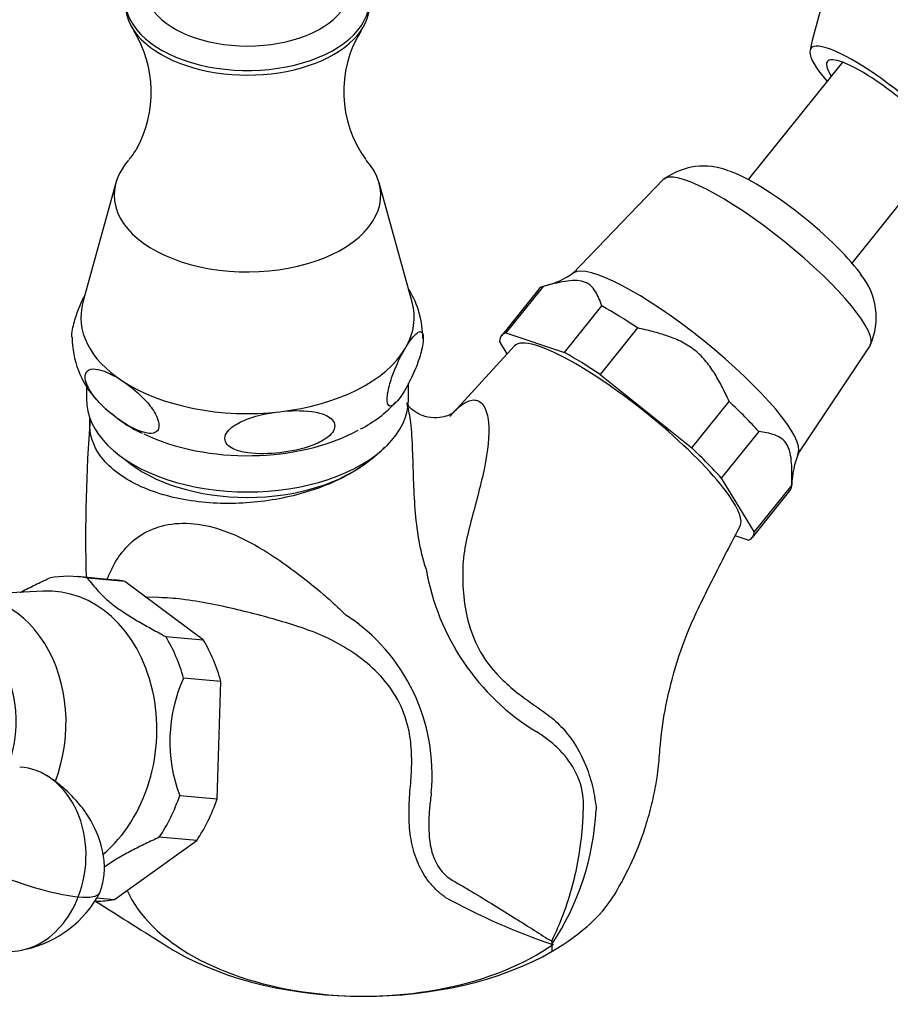
# Model space of a CAD drawing. Units: inches. Extents: x -576 to -67, y -172 to 364.
# Drawn here: x -255 to -177, y -115 to -27 of the extents above; entities that cross this region are included whole.
import ezdxf

# ---------------------------------------------------------------- set-up
doc = ezdxf.new("R2010")
doc.units = ezdxf.units.IN
for name, color, linetype in [('036013', 7, 'Continuous'), ('036018', 7, 'Continuous'), ('036025', 7, 'Continuous'), ('036192', 7, 'Continuous'), ('076003', 7, 'Continuous'), ('990238', 7, 'Continuous'), ('Default', 7, 'Continuous')]:
    doc.layers.add(name, color=color, linetype=linetype)

# ---------------------------------------------------------------- blocks, each defined once
blk = doc.blocks.new('SE15')
at = {"layer": '036013', "color": 7, "linetype": 'Continuous', "ltscale": 25.4}
for p, q in [((-180.937, -30.504), (-189.43, -41.07)), ((-180.077, -48.588), (-171.584, -38.022))]:
    blk.add_line(p, q, dxfattribs=at)
at = {"layer": '036018', "color": 7, "linetype": 'Continuous', "ltscale": 25.4}
for centre, radius, start, end in [((-117.939, -44.554), 67.635, 160.9246, 167.07148), ((-256.643, -100.571), 10.041, 282.67241, 331.94399)]:
    blk.add_arc(centre, radius, start, end, dxfattribs=at)
for centre, major_axis, ratio, start_param, end_param in [((-176.763, -34.888), (7.015, -5.639), 0.211325, 0, 3.982661), ((-176.763, -34.888), (5.534, -4.448), 0.211325, 0, 3.705692), ((-255.598, -102.261), (-0.74, -8.285), 0.788675, 1.219917, 3.162281), ((-255.847, -102.117), (-8.083, 3.136), 0.211325, 0.6262, 2.509678), ((-255.847, -102.117), (-8.083, 3.136), 0.211325, 2.509678, 3.117407), ((-255.598, -102.261), (0.74, 8.285), 0.788675, 2.783785, 4.36151)]:
    blk.add_ellipse(centre, major_axis=major_axis, ratio=ratio, start_param=start_param, end_param=end_param, dxfattribs=at)
blk.add_open_spline([(-247.782, -105.293), (-247.618, -104.779), (-247.351, -103.898), (-247.347, -101.85), (-247.957, -99.867), (-249, -98.067), (-249.974, -96.852), (-250.963, -95.906), (-251.876, -95.182), (-252.31, -94.9), (-252.56, -94.739)], degree=3, knots=[0, 0, 0, 0, 0.115546, 0.231192, 0.468055, 0.593202, 0.729764, 0.869425, 0.936228, 1, 1, 1, 1], dxfattribs=at)
at = {"layer": '036025', "color": 7, "linetype": 'Continuous', "ltscale": 25.4}
for p, q in [((-197.068, -41.078), (-205.232, -49.558)), ((-208.272, -50.943), (-211.64, -55.133)), ((-207.884, -50.695), (-211.252, -54.885)), ((-205.96, -56.644), (-202.592, -52.454)), ((-211.252, -54.885), (-205.96, -56.644)), ((-199.388, -54.435), (-202.756, -58.625)), ((-211.104, -56.762), (-211.802, -55.619)), ((-184.971, -65.845), (-178.443, -56.049)), ((-202.756, -58.625), (-194.498, -65.242)), ((-194.498, -65.242), (-191.13, -61.053)), ((-188.475, -63.767), (-191.843, -67.957)), ((-191.843, -67.957), (-188.876, -72.816)), ((-189.038, -73.302), (-185.67, -69.112)), ((-188.876, -72.816), (-185.508, -68.626)), ((-189.426, -73.55), (-190.602, -73.159)), ((-246.425, -77.128), (-249.793, -76.827)), ((-245.536, -77.252), (-248.904, -76.951)), ((-238.469, -82.524), (-245.536, -77.252)), ((-252.917, -78.136), (-260.266, -78.527)), ((-241.837, -82.223), (-238.469, -82.524)), ((-236.879, -86.27), (-240.247, -85.969)), ((-237.224, -96.837), (-236.879, -86.27)), ((-240.592, -96.536), (-237.224, -96.837)), ((-246.47, -105.883), (-239.058, -100.588)), ((-239.058, -100.588), (-242.426, -100.287)), ((-248.063, -105.741), (-246.47, -105.883))]:
    blk.add_line(p, q, dxfattribs=at)
for centre, radius, start, end in [((-193.421, -45.783), 5.93, 68.26427, 126.66895), ((-209.169, -44.108), 6.684, 282.05336, 307.27899), ((-183.915, -53.471), 6.015, 335.69247, 39.47997), ((-177.435, -68.794), 8.068, 157.44703, 178.6514), ((-227.659, -91.669), 13.819, 155.63944, 200.62329)]:
    blk.add_arc(centre, radius, start, end, dxfattribs=at)
for centre, major_axis, ratio, start_param, end_param in [((-187.785, -48.601), (-9.314, 7.487), 0.211325, 3.16051, 6.264268), ((-185.642, -45.934), (-7.015, 5.639), 0.211325, 3.742865, 5.766733), ((-195.134, -57.742), (-10.132, 8.145), 0.211325, 3.206887, 6.21702), ((-196.971, -60.028), (11.301, -9.085), 0.211325, 2.998699, 3.141593), ((-196.971, -60.028), (-11.301, 9.085), 0.211325, 5.093094, 5.393174), ((-200.339, -64.217), (11.301, -9.085), 0.211325, 2.998699, 3.298779), ((-200.339, -64.217), (-11.301, 9.085), 0.211325, 5.093094, 5.393174), ((-196.971, -60.028), (11.301, -9.085), 0.211325, 0.904304, 1.204384), ((-200.339, -64.217), (11.301, -9.085), 0.211325, 0.904304, 1.204384), ((-196.971, -60.028), (-11.301, 9.085), 0.211325, 3.141593, 3.298779), ((-200.339, -64.217), (-11.301, 9.085), 0.211325, 2.998699, 3.298779), ((-251.083, -91.269), (-1.29, -14.443), 0.788675, 3.063103, 3.363183), ((-260.269, -90.449), (-1.063, -11.903), 0.788675, 1.228214, 3.437869), ((-252.92, -91.105), (-1.157, -12.948), 0.788675, 0.666393, 3.25406), ((-247.715, -91.57), (-1.29, -14.443), 0.788675, 3.063103, 3.141593), ((-262.412, -90.257), (-0.801, -8.964), 0.788675, 1.225275, 3.820534), ((-251.083, -91.269), (1.29, 14.443), 0.788675, 5.157498, 5.457578), ((-247.715, -91.57), (1.29, 14.443), 0.788675, 5.157498, 5.457578), ((-251.083, -91.269), (-1.29, -14.443), 0.788675, 0.968708, 1.268788), ((-247.715, -91.57), (-1.29, -14.443), 0.788675, 0.968708, 1.268788), ((-247.715, -91.57), (1.29, 14.443), 0.788675, 3.215762, 3.363183)]:
    blk.add_ellipse(centre, major_axis=major_axis, ratio=ratio, start_param=start_param, end_param=end_param, dxfattribs=at)
for points, knots in [([(-202.592, -52.454), (-202.675, -52.222), (-202.761, -51.993), (-202.951, -51.55), (-203.055, -51.336), (-203.303, -50.941), (-203.448, -50.759), (-203.711, -50.535), (-203.806, -50.469), (-203.962, -50.383), (-204.016, -50.357), (-204.129, -50.31), (-204.189, -50.289), (-204.721, -50.127), (-205.3, -50.151), (-206.24, -50.3), (-206.564, -50.368), (-207.219, -50.522), (-207.551, -50.607), (-207.884, -50.695)], [0, 0, 0, 0, 0.125, 0.125, 0.25, 0.25, 0.375, 0.375, 0.4375, 0.4375, 0.46875, 0.46875, 0.5, 0.5, 0.75, 0.75, 0.875, 0.875, 1, 1, 1, 1]), ([(-191.13, -61.053), (-191.327, -60.635), (-191.528, -60.219), (-191.948, -59.4), (-192.388, -58.592), (-192.906, -57.833), (-193.347, -57.295), (-193.502, -57.121), (-193.835, -56.786), (-194.011, -56.625), (-194.559, -56.181), (-194.953, -55.93), (-195.786, -55.5), (-196.227, -55.32), (-197.115, -55.013), (-197.566, -54.883), (-198.473, -54.646), (-198.93, -54.538), (-199.388, -54.435)], [0, 0, 0, 0, 0.125, 0.125, 0.25, 0.375, 0.375, 0.4375, 0.4375, 0.5, 0.5, 0.625, 0.625, 0.75, 0.75, 0.875, 0.875, 1, 1, 1, 1]), ([(-185.508, -68.626), (-185.498, -68.278), (-185.49, -67.931), (-185.49, -67.252), (-185.506, -66.585), (-185.584, -65.972), (-185.684, -65.547), (-185.725, -65.411), (-185.823, -65.154), (-185.88, -65.033), (-186.075, -64.706), (-186.237, -64.532), (-186.611, -64.255), (-186.823, -64.151), (-187.269, -63.99), (-187.503, -63.932), (-187.983, -63.837), (-188.228, -63.8), (-188.475, -63.767)], [0, 0, 0, 0, 0.125, 0.125, 0.25, 0.375, 0.375, 0.4375, 0.4375, 0.5, 0.5, 0.625, 0.625, 0.75, 0.75, 0.875, 0.875, 1, 1, 1, 1]), ([(-254.944, -78.237), (-254.909, -78.219), (-254.874, -78.2), (-254.431, -77.97), (-254.015, -77.763), (-253.175, -77.356), (-252.752, -77.156), (-252.328, -76.956)], [0.7392629, 0.7392629, 0.7392629, 0.7392629, 0.75, 0.75, 0.875, 0.875, 1, 1, 1, 1]), ([(-248.904, -76.951), (-248.753, -77.147), (-248.6, -77.343), (-248.274, -77.741), (-247.93, -78.144), (-247.51, -78.567), (-247.146, -78.898), (-247.017, -79.011), (-246.737, -79.241), (-246.587, -79.359), (-246.119, -79.71), (-245.778, -79.945), (-245.048, -80.413), (-244.658, -80.648), (-243.87, -81.106), (-243.468, -81.332), (-242.657, -81.779), (-242.247, -82.002), (-241.837, -82.223)], [0, 0, 0, 0, 0.125, 0.125, 0.25, 0.375, 0.375, 0.4375, 0.4375, 0.5, 0.5, 0.625, 0.625, 0.75, 0.75, 0.875, 0.875, 1, 1, 1, 1]), ([(-242.426, -100.287), (-242.844, -100.484), (-243.261, -100.681), (-244.086, -101.081), (-244.903, -101.486), (-245.687, -101.911), (-246.254, -102.243), (-246.439, -102.356), (-246.801, -102.588), (-246.978, -102.707), (-247.239, -102.892), (-247.331, -102.96), (-247.421, -103.028)], [0, 0, 0, 0, 0.125, 0.125, 0.25, 0.375, 0.375, 0.4375, 0.4375, 0.5, 0.5, 0.5361652, 0.5361652, 0.5361652, 0.5361652])]:
    blk.add_open_spline(points, degree=3, knots=knots, dxfattribs=at)
at = {"layer": '036192', "color": 7, "linetype": 'Continuous', "ltscale": 25.4}
for p, q in [((-210.446, -56.044), (-216.281, -62.42)), ((-242.46, -78.714), (-243.617, -78.684))]:
    blk.add_line(p, q, dxfattribs=at)
for centre, radius, start, end in [((-107.519, -73.376), 141.544, 175.64328, 181.42896), ((-197.329, -72.561), 21.377, 189.57031, 238.62348), ((-235.039, -94.635), 17.164, 354.45146, 56.7449), ((-227.258, -96.577), 24.182, 326.51909, 357.07865), ((-188.486, -54.687), 58.279, 241.02113, 251.38544), ((-192.504, -108.508), 14.653, 184.48673, 185.52011), ((-213.673, -110.566), 6.616, 0.10956, 5.62829)]:
    blk.add_arc(centre, radius, start, end, dxfattribs=at)
for centre, major_axis, ratio, start_param, end_param in [((-200.339, -64.217), (10.132, -8.145), 0.211325, 2.202711, 3.130283), ((-200.339, -64.217), (10.132, -8.145), 0.211325, 0.631914, 2.202711), ((-234.49, -62.055), (13.22, 0), 0.57735, 3.726499, 5.698279), ((-200.339, -64.217), (-10.132, 8.145), 0.211325, 3.180745, 3.773507), ((-224.027, -100.756), (-24, 0), 0.57735, 2.356194, 2.830109), ((-224.027, -100.756), (24, 0), 0.57735, 3.882208, 3.926991), ((-224.027, -100.756), (24, 0), 0.57735, 3.926991, 5.497787)]:
    blk.add_ellipse(centre, major_axis=major_axis, ratio=ratio, start_param=start_param, end_param=end_param, dxfattribs=at)
for points, knots in [([(-216.027, -62.132), (-215.707, -61.783), (-215.388, -61.49), (-214.703, -61.028), (-214.342, -60.895), (-213.691, -60.953), (-213.409, -61.148), (-212.988, -61.849), (-212.855, -62.347), (-212.682, -64.102), (-212.865, -65.549), (-213.468, -68.502), (-213.897, -70.022), (-214.706, -73.125), (-215.11, -74.703), (-215.124, -77.227), (-215.089, -78.075), (-214.883, -79.788), (-214.709, -80.655), (-214.174, -82.322), (-213.802, -83.146), (-212.863, -84.664), (-212.301, -85.359), (-211.697, -85.967)], [0.133985, 0.133985, 0.133985, 0.133985, 0.1875, 0.1875, 0.25, 0.25, 0.3125, 0.3125, 0.375, 0.375, 0.5, 0.5, 0.625, 0.625, 0.75, 0.75, 0.8125, 0.8125, 0.875, 0.875, 0.9375, 0.9375, 1, 1, 1, 1]), ([(-215.94, -62.045), (-215.939, -62.045), (-215.937, -62.041), (-216.011, -62.113), (-216.476, -62.357), (-217.246, -62.562), (-218.268, -62.53), (-219.27, -62.135), (-219.89, -61.616), (-220.139, -61.263), (-220.17, -61.186), (-220.171, -61.185)], [0.0892524, 0.0892524, 0.0892524, 0.0892524, 0.0916203, 0.1853192, 0.2717417, 0.3709403, 0.5076016, 0.6397648, 0.7593484, 0.8539469, 0.9125716, 0.9125716, 0.9125716, 0.9125716]), ([(-218.409, -76.115), (-218.702, -75.256), (-218.912, -74.353), (-219.219, -72.567), (-219.32, -71.667), (-219.536, -68.963), (-219.557, -67.142), (-219.657, -64.554), (-219.704, -63.716), (-219.867, -62.363), (-219.97, -61.808), (-220.106, -61.353)], [0, 0, 0, 0, 0.0625, 0.0625, 0.125, 0.125, 0.25, 0.25, 0.3125, 0.3125, 0.3620791, 0.3620791, 0.3620791, 0.3620791]), ([(-222.154, -65.177), (-222.937, -66.023), (-223.953, -66.807), (-226.417, -68.223), (-227.858, -68.827), (-231.085, -69.759), (-232.788, -70.062), (-236.368, -70.301), (-238.154, -70.229), (-241.63, -69.655), (-243.232, -69.161), (-245.262, -68.136), (-245.863, -67.755), (-246.913, -66.914), (-247.358, -66.455), (-248.4, -65.028), (-248.725, -63.983), (-248.685, -62.838), (-248.677, -62.73), (-248.666, -62.623)], [0.4421067, 0.4421067, 0.4421067, 0.4421067, 0.5, 0.5, 0.5625, 0.5625, 0.625, 0.625, 0.6875, 0.6875, 0.75, 0.75, 0.78125, 0.78125, 0.8125, 0.8125, 0.875, 0.875, 0.8814722, 0.8814722, 0.8814722, 0.8814722]), ([(-247.111, -77.063), (-246.985, -76.733), (-246.843, -76.407), (-246.39, -75.502), (-246.037, -74.943), (-245.166, -73.911), (-244.647, -73.444), (-243.436, -72.681), (-242.72, -72.374), (-241.123, -72.018), (-240.226, -71.968), (-238.41, -72.148), (-237.483, -72.376), (-235.726, -73.001), (-234.907, -73.388), (-232.557, -74.663), (-231.125, -75.669), (-229.03, -77.28), (-228.34, -77.837), (-227.315, -78.716), (-226.975, -79.016), (-226.298, -79.634), (-225.948, -79.964), (-225.627, -80.282)], [0.3408557, 0.3408557, 0.3408557, 0.3408557, 0.375, 0.375, 0.4375, 0.4375, 0.5, 0.5, 0.5625, 0.5625, 0.625, 0.625, 0.6875, 0.6875, 0.75, 0.75, 0.875, 0.875, 0.9375, 0.9375, 0.96875, 0.96875, 1, 1, 1, 1]), ([(-201.288, -105.188), (-200.666, -104.049), (-199.737, -102.319), (-198.752, -99.696), (-198.138, -97.555), (-197.816, -96.053), (-197.61, -94.824), (-197.444, -93.572), (-197.342, -91.699), (-196.977, -89.054), (-196.246, -85.732), (-194.958, -81.756), (-192.671, -77.16), (-191.15, -74.175), (-190.145, -72.268)], [0, 0, 0, 0, 0.10354, 0.186086, 0.249039, 0.309043, 0.330765, 0.361952, 0.418961, 0.494163, 0.588528, 0.703215, 0.839629, 1, 1, 1, 1]), ([(-219.952, -90.733), (-220.132, -89.871), (-220.414, -89.017), (-221.215, -87.407), (-221.725, -86.666), (-222.89, -85.335), (-223.545, -84.745), (-224.905, -83.706), (-225.621, -83.248), (-227.829, -82.008), (-229.292, -81.513), (-232.271, -80.591), (-233.793, -80.186), (-236.993, -79.428), (-238.682, -79.069), (-241.105, -78.781), (-241.793, -78.727), (-242.462, -78.715)], [0, 0, 0, 0, 0.0625, 0.0625, 0.125, 0.125, 0.1875, 0.1875, 0.25, 0.25, 0.375, 0.375, 0.5, 0.5, 0.625, 0.625, 0.6734896, 0.6734896, 0.6734896, 0.6734896]), ([(-211.697, -85.967), (-211.23, -86.428), (-210.731, -86.856), (-209.74, -87.641), (-209.239, -88.005), (-208.239, -88.706), (-207.734, -89.031), (-206.799, -89.781), (-206.368, -90.194), (-205.171, -91.564), (-204.509, -92.665), (-203.766, -94.532), (-203.565, -95.178), (-203.337, -96.157), (-203.273, -96.486), (-203.17, -97.15), (-203.116, -97.481), (-203.107, -97.81)], [0, 0, 0, 0, 0.125, 0.125, 0.25, 0.25, 0.375, 0.375, 0.5, 0.5, 0.75, 0.75, 0.875, 0.875, 0.9375, 0.9375, 1, 1, 1, 1]), ([(-216.721, -105.669), (-216.977, -105.485), (-217.235, -105.274), (-217.704, -104.829), (-217.923, -104.59), (-218.534, -103.823), (-218.874, -103.245), (-219.399, -102.03), (-219.591, -101.376), (-219.848, -100.058), (-219.915, -99.389), (-219.966, -98.036), (-219.949, -97.356), (-219.863, -96.02), (-219.785, -95.362), (-219.707, -94.042), (-219.694, -93.383), (-219.752, -92.061), (-219.824, -91.386), (-219.952, -90.733)], [0, 0, 0, 0, 0.0625, 0.0625, 0.125, 0.125, 0.25, 0.25, 0.375, 0.375, 0.5, 0.5, 0.625, 0.625, 0.75, 0.75, 0.875, 0.875, 1, 1, 1, 1]), ([(-207.111, -109.654), (-206.312, -108.022), (-205.691, -106.345), (-204.774, -102.911), (-204.48, -101.146), (-204.309, -98.973), (-204.284, -98.539), (-204.253, -97.675), (-204.234, -97.252), (-204.341, -95.922), (-204.628, -95.019), (-205.46, -93.474), (-205.981, -92.83), (-206.853, -91.985), (-207.157, -91.726), (-207.79, -91.244), (-208.116, -91.018), (-208.46, -90.813)], [0, 0, 0, 0, 0.25, 0.25, 0.5, 0.5, 0.5625, 0.5625, 0.625, 0.625, 0.75, 0.75, 0.875, 0.875, 0.9375, 0.9375, 1, 1, 1, 1]), ([(-217.955, -96.295), (-218, -96.727), (-218.061, -97.171), (-218.136, -98.057), (-218.163, -98.503), (-218.186, -99.852), (-218.132, -100.769), (-217.643, -102.512), (-217.179, -103.302), (-216.171, -104.108), (-215.787, -104.306), (-215.06, -104.732), (-214.701, -104.945), (-212.935, -106), (-211.595, -106.831), (-209.179, -108.349), (-208.09, -109.044), (-207.111, -109.654)], [0, 0, 0, 0, 0.0625, 0.0625, 0.125, 0.125, 0.25, 0.25, 0.375, 0.375, 0.4375, 0.4375, 0.5, 0.5, 0.75, 0.75, 1, 1, 1, 1])]:
    blk.add_open_spline(points, degree=3, knots=knots, dxfattribs=at)
blk.add_open_spline([(-248.225, -106.007), (-245.881, -107.488), (-243.722, -108.853), (-241.748, -110.101)], degree=3, dxfattribs=at)
at = {"layer": '076003', "color": 7, "linetype": 'Continuous', "ltscale": 25.4}
for p, q in [((-246.341, -41.37), (-249.304, -52.121)), ((-219.677, -52.121), (-222.639, -41.37)), ((-219.99, -60.83), (-219.99, -59.395)), ((-248.99, -59.621), (-248.99, -60.83))]:
    blk.add_line(p, q, dxfattribs=at)
for centre, radius, start, end in [((-253.669, -33.206), 10.522, 330.86573, 31.61405), ((-215.49, -33.152), 10.342, 148.11314, 216.16189), ((-249.472, -35.465), 5.757, 318.6937, 330.16887), ((-227.242, -55.42), 8.531, 0.25117, 31.08685), ((-241.679, -55.177), 8.603, 180.64738, 221.23916), ((-229.285, -53.742), 10.98, 296.92335, 317.96685), ((-241.679, -55.177), 8.603, 229.33949, 235.20116), ((-239.946, -54.656), 10.083, 228.79387, 246.56761)]:
    blk.add_arc(centre, radius, start, end, dxfattribs=at)
for centre, major_axis, start_param, end_param in [((-234.49, -24.904), (-11, 0), 0, 3.498946), ((-234.49, -25.313), (-11, 0), 0, 3.141593), ((-234.49, -23.68), (-9.3, 0), 0.358935, 2.782807), ((-234.49, -42.459), (-12, 0), 0, 3.612784), ((-234.49, -42.459), (-12, 0), 5.81382, 6.283185), ((-234.49, -53.482), (15, 0), 2.983804, 3.860559), ((-234.49, -53.482), (-15, 0), 2.813361, 3.299381), ((-234.49, -53.482), (15, 0), 4.907757, 5.954954), ((-234.49, -53.482), (15, 0), 3.860559, 4.907757), ((-234.49, -60.83), (-14.5, 0), 0, 3.141593), ((-234.49, -57.564), (-14.5, 0), 0.871675, 2.329527)]:
    blk.add_ellipse(centre, major_axis=major_axis, ratio=0.57735, start_param=start_param, end_param=end_param, dxfattribs=at)
for points, knots in [([(-250.315, -55.276), (-250.313, -54.863), (-250.199, -54.321), (-249.94, -53.403), (-249.79, -52.992), (-249.472, -52.208), (-249.306, -51.844), (-249.138, -51.51)], [0.7505199, 0.7505199, 0.7505199, 0.7505199, 0.8125, 0.8125, 0.875, 0.875, 0.9414314, 0.9414314, 0.9414314, 0.9414314]), ([(-220.291, -56.274), (-220.612, -56.817), (-220.929, -57.436), (-221.386, -58.562), (-221.539, -58.979), (-221.736, -59.674), (-221.796, -59.918), (-221.888, -60.417), (-221.917, -60.666), (-221.917, -61.076), (-221.888, -61.231), (-221.797, -61.417), (-221.737, -61.458), (-221.541, -61.487), (-221.389, -61.388), (-220.928, -60.96), (-220.6, -60.486), (-219.961, -59.398), (-219.647, -58.784), (-219.191, -57.658), (-219.039, -57.242), (-218.778, -56.316), (-218.664, -55.768), (-218.666, -54.945), (-218.78, -54.785), (-219.041, -54.747), (-219.19, -54.844), (-219.653, -55.271), (-219.97, -55.73), (-220.291, -56.274)], [0, 0, 0, 0, 0.125, 0.125, 0.1875, 0.1875, 0.21875, 0.21875, 0.25, 0.25, 0.28125, 0.28125, 0.3125, 0.3125, 0.375, 0.375, 0.5, 0.5, 0.625, 0.625, 0.6875, 0.6875, 0.75, 0.75, 0.8125, 0.8125, 0.875, 0.875, 1, 1, 1, 1]), ([(-245.778, -59.185), (-246.425, -58.758), (-247.081, -58.406), (-248.02, -58.14), (-248.324, -58.093), (-248.862, -58.22), (-249.098, -58.418), (-249.101, -59.039), (-249.042, -59.278), (-248.857, -59.742), (-248.735, -59.964), (-248.332, -60.594), (-248.025, -60.954), (-247.077, -61.936), (-246.415, -62.453), (-245.114, -63.308), (-244.463, -63.657), (-243.522, -63.92), (-243.217, -63.964), (-242.818, -63.865), (-242.695, -63.802), (-242.514, -63.584), (-242.454, -63.42), (-242.456, -63.01), (-242.517, -62.768), (-242.702, -62.307), (-242.825, -62.085), (-243.224, -61.463), (-243.533, -61.101), (-244.469, -60.131), (-245.13, -59.613), (-245.778, -59.185)], [0, 0, 0, 0, 0.125, 0.125, 0.1875, 0.1875, 0.25, 0.25, 0.28125, 0.28125, 0.3125, 0.3125, 0.375, 0.375, 0.5, 0.5, 0.625, 0.625, 0.6875, 0.6875, 0.71875, 0.71875, 0.75, 0.75, 0.78125, 0.78125, 0.8125, 0.8125, 0.875, 0.875, 1, 1, 1, 1]), ([(-231.578, -61.977), (-232.543, -62.087), (-233.509, -62.276), (-234.916, -62.791), (-235.373, -62.999), (-235.971, -63.427), (-236.155, -63.591), (-236.431, -63.957), (-236.524, -64.17), (-236.529, -64.581), (-236.443, -64.773), (-236.17, -65.085), (-235.988, -65.207), (-235.395, -65.502), (-234.935, -65.609), (-233.537, -65.805), (-232.553, -65.775), (-230.6, -65.552), (-229.622, -65.358), (-228.218, -64.84), (-227.756, -64.626), (-226.971, -64.055), (-226.626, -63.655), (-226.632, -63.044), (-226.722, -62.853), (-227, -62.546), (-227.182, -62.426), (-227.776, -62.135), (-228.235, -62.03), (-229.63, -61.836), (-230.614, -61.867), (-231.578, -61.977)], [0, 0, 0, 0, 0.125, 0.125, 0.1875, 0.1875, 0.21875, 0.21875, 0.25, 0.25, 0.28125, 0.28125, 0.3125, 0.3125, 0.375, 0.375, 0.5, 0.5, 0.625, 0.625, 0.6875, 0.6875, 0.75, 0.75, 0.78125, 0.78125, 0.8125, 0.8125, 0.875, 0.875, 1, 1, 1, 1])]:
    blk.add_open_spline(points, degree=3, knots=knots, dxfattribs=at)
at = {"layer": '990238', "color": 7, "linetype": 'Continuous', "ltscale": 25.4}
blk.add_ellipse((-224.027, -101.899), major_axis=(22, 0), ratio=0.57735, start_param=3.39386, end_param=5.601267, dxfattribs=at)

msp = doc.modelspace()

# ---------------------------------------------------------------- block references
at = {"layer": 'Default'}
msp.add_blockref('SE15', (0, 0), dxfattribs=at)

doc.saveas('drawing.dxf')
